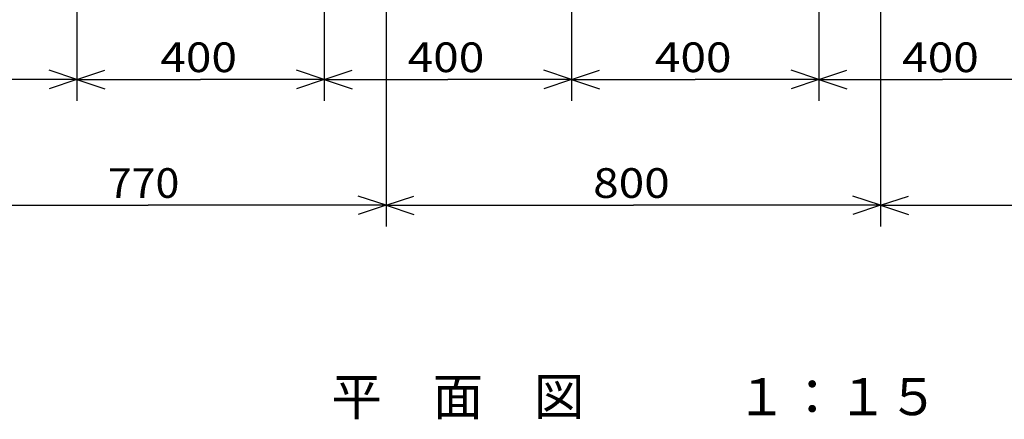
# Model space of a CAD drawing. Extents: x 17 to 577, y 12 to 402.
# Drawn here: x 98 to 204, y 215 to 259 of the extents above; entities that cross this region are included whole.
import ezdxf
from ezdxf.enums import TextEntityAlignment as Align

# ---------------------------------------------------------------- set-up
doc = ezdxf.new("R2010")
doc.units = 0
doc.header["$MEASUREMENT"] = 0
doc.layers.get('0').update_dxf_attribs({"linetype": 'CONTINUOUS'})
doc.layers.add('SHITUMEI', color=7, linetype='CONTINUOUS')
doc.styles.get("Standard").update_dxf_attribs({"font": 'SIMPLEX', "bigfont": 'BIGFONT'})

msp = doc.modelspace()

# ---------------------------------------------------------------- linework, layer by layer
at = {"color": 7, "linetype": 'Continuous'}
for p, q in [((137.29, 301.14), (137.29, 236.28)), ((190.62, 301.14), (190.62, 236.28)), ((103.96, 282.49), (103.96, 249.85)), ((130.62, 282.49), (130.62, 249.85)), ((157.29, 282.49), (157.29, 249.85)), ((183.96, 282.49), (183.96, 249.85)), ((103.96, 252.13), (100.96, 253.13)), ((103.96, 252.13), (106.96, 253.13)), ((130.62, 252.13), (127.62, 253.13)), ((130.62, 252.13), (133.62, 253.13)), ((157.29, 252.13), (154.29, 253.13)), ((157.29, 252.13), (160.29, 253.13)), ((183.96, 252.13), (180.96, 253.13)), ((183.96, 252.13), (186.96, 253.13)), ((103.96, 252.13), (93.96, 252.13)), ((103.96, 252.13), (100.96, 251.13)), ((103.96, 252.13), (117.29, 252.13)), ((103.96, 252.13), (106.96, 251.13)), ((130.62, 252.13), (117.29, 252.13)), ((130.62, 252.13), (127.62, 251.13)), ((130.62, 252.13), (143.96, 252.13)), ((130.62, 252.13), (133.62, 251.13)), ((157.29, 252.13), (143.96, 252.13)), ((157.29, 252.13), (154.29, 251.13)), ((157.29, 252.13), (170.62, 252.13)), ((157.29, 252.13), (160.29, 251.13)), ((183.96, 252.13), (170.62, 252.13)), ((183.96, 252.13), (180.96, 251.13)), ((183.96, 252.13), (197.29, 252.13)), ((183.96, 252.13), (186.96, 251.13)), ((210.62, 252.13), (197.29, 252.13)), ((137.29, 238.57), (134.29, 239.57)), ((137.29, 238.57), (140.29, 239.57)), ((190.62, 238.57), (187.62, 239.57)), ((190.62, 238.57), (193.62, 239.57)), ((85.96, 238.57), (111.62, 238.57)), ((137.29, 238.57), (111.62, 238.57)), ((137.29, 238.57), (134.29, 237.57)), ((137.29, 238.57), (163.96, 238.57)), ((137.29, 238.57), (140.29, 237.57)), ((190.62, 238.57), (163.96, 238.57)), ((190.62, 238.57), (187.62, 237.57)), ((190.62, 238.57), (216.29, 238.57)), ((190.62, 238.57), (193.62, 237.57))]:
    msp.add_line(p, q, dxfattribs=at)

# ---------------------------------------------------------------- texts
for s, width, p in [('400', 1.13625, (112.95, 252.93)), ('400', 1.13625, (139.62, 252.93)), ('400', 1.13625, (166.28, 252.93)), ('400', 1.13625, (192.95, 252.93)), ('770', 1.062147, (107.28, 239.37)), ('800', 1.13625, (159.62, 239.37))]:
    msp.add_text(s, height=3.2, dxfattribs=dict(at, width=width)).set_placement(p)
at = {"layer": 'SHITUMEI', "linetype": 'Continuous'}
msp.add_text('平\u3000面\u3000図\u3000\u3000\u3000１：１５', height=4, dxfattribs=at).set_placement((164.14, 217.41), align=Align.MIDDLE)

doc.saveas('drawing.dxf')
